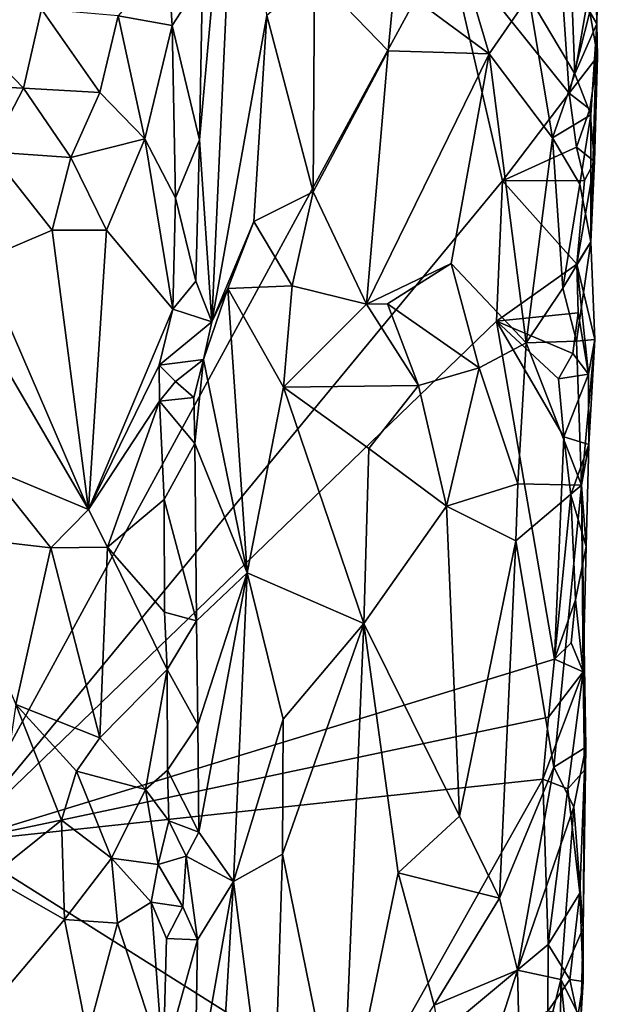
# Model space of a CAD drawing. Units: metres. Extents: x 27.4 to 29.7, y -9.5 to 14.7.
# Drawn here: x 29.1 to 29.5, y 0 to 0.8 of the extents above; entities that cross this region are included whole.
import ezdxf

# ---------------------------------------------------------------- set-up
doc = ezdxf.new("R2010")
doc.units = ezdxf.units.M

msp = doc.modelspace()

# ---------------------------------------------------------------- linework, layer by layer
at = {"layer": '1'}
for points in [[(29.4253, 0.8717, -1.60321), (29.04305, 0.16962, -1.60333), (27.92262, 1.71668, -1.60063)], [(29.23467, 0.84241, -1.45347), (29.23231, 0.71668, -1.45472), (29.26484, 1.07604, -1.39791)], [(29.26484, 1.07604, -1.39791), (29.23231, 0.71668, -1.45472), (29.24204, 0.57487, -1.42026)], [(29.26484, 1.07604, -1.39791), (29.24204, 0.57487, -1.42026), (29.28491, 0.81362, -1.3658)], [(29.5421, 0.80714, -1.48038), (29.5395, 0.94621, -1.58369), (29.54546, 0.98013, -1.55751)], [(29.54135, 0.86468, -1.44949), (29.5421, 0.80714, -1.48038), (29.54546, 0.98013, -1.55751)], [(29.54193, 0.88639, -1.57328), (29.5395, 0.94621, -1.58369), (29.5421, 0.80714, -1.48038)], [(29.51956, 0.90302, -1.39636), (29.48898, 0.82853, -1.36491), (29.52474, 0.76798, -1.40896)], [(29.51956, 0.90302, -1.39636), (29.52474, 0.76798, -1.40896), (29.54135, 0.86468, -1.44949)], [(29.53654, 0.81628, -1.58476), (29.54193, 0.88639, -1.57328), (29.5421, 0.80714, -1.48038)], [(29.46845, 0.68464, -1.60094), (29.04305, 0.16962, -1.60333), (29.4253, 0.8717, -1.60321)], [(29.46845, 0.68464, -1.60094), (29.4253, 0.8717, -1.60321), (29.52051, 0.75313, -1.59735)], [(29.4253, 0.8717, -1.60321), (29.51574, 0.82194, -1.60017), (29.52051, 0.75313, -1.59735)], [(29.4347, 0.86241, -1.33608), (29.38446, 0.8383, -1.32795), (29.45801, 0.78375, -1.34301)], [(29.4347, 0.86241, -1.33608), (29.45801, 0.78375, -1.34301), (29.48898, 0.82853, -1.36491)], [(29.54135, 0.86468, -1.44949), (29.52474, 0.76798, -1.40896), (29.5421, 0.80714, -1.48038)], [(29.20773, 0.85831, -1.45388), (29.16902, 0.81335, -1.38), (29.21122, 0.80576, -1.45997)], [(29.20773, 0.85831, -1.45388), (29.21122, 0.80576, -1.45997), (29.23467, 0.84241, -1.45347)], [(29.28491, 0.81362, -1.3658), (29.32091, 0.67621, -1.3408), (29.32203, 0.84552, -1.34254)], [(29.32203, 0.84552, -1.34254), (29.32091, 0.67621, -1.3408), (29.37951, 0.78612, -1.32715)], [(29.32203, 0.84552, -1.34254), (29.37951, 0.78612, -1.32715), (29.38446, 0.8383, -1.32795)], [(29.21122, 0.80576, -1.45997), (29.23231, 0.71668, -1.45472), (29.23467, 0.84241, -1.45347)], [(29.38446, 0.8383, -1.32795), (29.37951, 0.78612, -1.32715), (29.45801, 0.78375, -1.34301)], [(29.48898, 0.82853, -1.36491), (29.45801, 0.78375, -1.34301), (29.50751, 0.71835, -1.38609)], [(29.48898, 0.82853, -1.36491), (29.50751, 0.71835, -1.38609), (29.52474, 0.76798, -1.40896)], [(29.52051, 0.75313, -1.59735), (29.51574, 0.82194, -1.60017), (29.53654, 0.81628, -1.58476)], [(29.03499, 0.81896, -1.32491), (29.01367, 0.76072, -1.32991), (29.09536, 0.75687, -1.33253)], [(29.03499, 0.81896, -1.32491), (29.09536, 0.75687, -1.33253), (29.10926, 0.81839, -1.33636)], [(29.10926, 0.81839, -1.33636), (29.09536, 0.75687, -1.33253), (29.15489, 0.75357, -1.36515)], [(29.10926, 0.81839, -1.33636), (29.15489, 0.75357, -1.36515), (29.16902, 0.81335, -1.38)], [(29.15489, 0.75357, -1.36515), (29.18977, 0.71758, -1.42676), (29.16902, 0.81335, -1.38)], [(29.21122, 0.80576, -1.45997), (29.16902, 0.81335, -1.38), (29.18977, 0.71758, -1.42676)], [(29.24204, 0.57487, -1.42026), (29.27472, 0.65301, -1.3697), (29.28491, 0.81362, -1.3658)], [(29.28491, 0.81362, -1.3658), (29.27472, 0.65301, -1.3697), (29.32091, 0.67621, -1.3408)], [(29.52051, 0.75313, -1.59735), (29.53654, 0.81628, -1.58476), (29.54244, 0.7816, -1.56443)], [(29.53654, 0.81628, -1.58476), (29.5421, 0.80714, -1.48038), (29.54244, 0.7816, -1.56443)], [(29.21122, 0.80576, -1.45997), (29.18977, 0.71758, -1.42676), (29.21377, 0.67162, -1.46245)], [(29.21122, 0.80576, -1.45997), (29.21377, 0.67162, -1.46245), (29.23231, 0.71668, -1.45472)], [(29.52474, 0.76798, -1.40896), (29.53732, 0.73616, -1.44178), (29.5421, 0.80714, -1.48038)], [(29.53731, 0.63731, -1.45369), (29.54003, 0.6999, -1.56252), (29.5421, 0.80714, -1.48038)], [(29.53732, 0.73616, -1.44178), (29.53731, 0.63731, -1.45369), (29.5421, 0.80714, -1.48038)], [(29.5421, 0.80714, -1.48038), (29.54003, 0.6999, -1.56252), (29.54244, 0.7816, -1.56443)], [(29.32091, 0.67621, -1.3408), (29.36252, 0.58876, -1.32654), (29.37951, 0.78612, -1.32715)], [(29.37951, 0.78612, -1.32715), (29.36252, 0.58876, -1.32654), (29.45801, 0.78375, -1.34301)], [(29.36252, 0.58876, -1.32654), (29.42843, 0.62034, -1.33282), (29.45801, 0.78375, -1.34301)], [(29.45801, 0.78375, -1.34301), (29.42843, 0.62034, -1.33282), (29.48698, 0.55866, -1.36432)], [(29.45801, 0.78375, -1.34301), (29.48698, 0.55866, -1.36432), (29.50751, 0.71835, -1.38609)], [(29.53642, 0.74047, -1.58068), (29.52051, 0.75313, -1.59735), (29.54244, 0.7816, -1.56443)], [(29.54003, 0.6999, -1.56252), (29.53642, 0.74047, -1.58068), (29.54244, 0.7816, -1.56443)], [(29.52474, 0.76798, -1.40896), (29.50751, 0.71835, -1.38609), (29.53732, 0.73616, -1.44178)], [(29.01367, 0.76072, -1.32991), (29.06933, 0.70729, -1.32654), (29.09536, 0.75687, -1.33253)], [(29.09536, 0.75687, -1.33253), (29.06933, 0.70729, -1.32654), (29.13215, 0.70303, -1.34882)], [(29.09536, 0.75687, -1.33253), (29.13215, 0.70303, -1.34882), (29.15489, 0.75357, -1.36515)], [(29.15489, 0.75357, -1.36515), (29.13215, 0.70303, -1.34882), (29.18977, 0.71758, -1.42676)], [(29.46845, 0.68464, -1.60094), (29.52051, 0.75313, -1.59735), (29.52614, 0.71092, -1.59145)], [(29.52614, 0.71092, -1.59145), (29.52051, 0.75313, -1.59735), (29.53642, 0.74047, -1.58068)], [(29.52614, 0.71092, -1.59145), (29.53642, 0.74047, -1.58068), (29.54003, 0.6999, -1.56252)], [(29.50751, 0.71835, -1.38609), (29.52879, 0.68216, -1.42035), (29.53732, 0.73616, -1.44178)], [(29.52879, 0.68216, -1.42035), (29.53731, 0.63731, -1.45369), (29.53732, 0.73616, -1.44178)], [(29.13215, 0.70303, -1.34882), (29.16001, 0.64623, -1.37171), (29.18977, 0.71758, -1.42676)], [(29.18977, 0.71758, -1.42676), (29.16001, 0.64623, -1.37171), (29.21164, 0.58473, -1.46006)], [(29.18977, 0.71758, -1.42676), (29.21164, 0.58473, -1.46006), (29.21377, 0.67162, -1.46245)], [(29.21377, 0.67162, -1.46245), (29.22953, 0.6066, -1.45424), (29.23231, 0.71668, -1.45472)], [(29.23231, 0.71668, -1.45472), (29.22953, 0.6066, -1.45424), (29.24204, 0.57487, -1.42026)], [(29.48698, 0.55866, -1.36432), (29.51557, 0.60111, -1.39656), (29.50751, 0.71835, -1.38609)], [(29.50751, 0.71835, -1.38609), (29.51557, 0.60111, -1.39656), (29.52879, 0.68216, -1.42035)], [(29.06933, 0.70729, -1.32654), (29.06208, 0.62261, -1.32509), (29.11762, 0.64633, -1.34055)], [(29.06933, 0.70729, -1.32654), (29.11762, 0.64633, -1.34055), (29.13215, 0.70303, -1.34882)], [(29.46845, 0.68464, -1.60094), (29.52614, 0.71092, -1.59145), (29.5323, 0.68507, -1.58515)], [(29.5323, 0.68507, -1.58515), (29.52614, 0.71092, -1.59145), (29.54003, 0.6999, -1.56252)], [(29.13215, 0.70303, -1.34882), (29.11762, 0.64633, -1.34055), (29.16001, 0.64623, -1.37171)], [(29.52628, 0.61986, -1.59285), (29.5323, 0.68507, -1.58515), (29.54003, 0.6999, -1.56252)], [(29.53731, 0.63731, -1.45369), (29.52628, 0.61986, -1.59285), (29.54003, 0.6999, -1.56252)], [(29.04305, 0.16962, -1.60333), (29.46845, 0.68464, -1.60094), (29.46387, 0.57537, -1.59934)], [(29.46845, 0.68464, -1.60094), (29.52628, 0.61986, -1.59285), (29.46387, 0.57537, -1.59934)], [(29.52628, 0.61986, -1.59285), (29.46845, 0.68464, -1.60094), (29.5323, 0.68507, -1.58515)], [(29.27472, 0.65301, -1.3697), (29.30462, 0.60285, -1.34687), (29.32091, 0.67621, -1.3408)], [(29.30462, 0.60285, -1.34687), (29.36252, 0.58876, -1.32654), (29.32091, 0.67621, -1.3408)], [(29.51557, 0.60111, -1.39656), (29.53731, 0.63731, -1.45369), (29.52879, 0.68216, -1.42035)], [(29.21377, 0.67162, -1.46245), (29.21164, 0.58473, -1.46006), (29.22953, 0.6066, -1.45424)], [(29.2546, 0.60086, -1.39599), (29.27472, 0.65301, -1.3697), (29.24204, 0.57487, -1.42026)], [(29.27472, 0.65301, -1.3697), (29.2546, 0.60086, -1.39599), (29.30462, 0.60285, -1.34687)], [(29.11762, 0.64633, -1.34055), (29.06208, 0.62261, -1.32509), (29.14588, 0.42878, -1.35637)], [(29.11762, 0.64633, -1.34055), (29.14588, 0.42878, -1.35637), (29.16001, 0.64623, -1.37171)], [(29.16001, 0.64623, -1.37171), (29.14588, 0.42878, -1.35637), (29.21164, 0.58473, -1.46006)], [(29.51557, 0.60111, -1.39656), (29.52606, 0.55985, -1.41648), (29.53731, 0.63731, -1.45369)], [(29.53731, 0.63731, -1.45369), (29.52606, 0.55985, -1.41648), (29.54044, 0.56112, -1.51855)], [(29.52628, 0.61986, -1.59285), (29.53731, 0.63731, -1.45369), (29.54044, 0.56112, -1.51855)], [(29.06208, 0.62261, -1.32509), (29.07852, 0.54462, -1.32715), (29.14588, 0.42878, -1.35637)], [(29.36252, 0.58876, -1.32654), (29.37899, 0.58894, -1.32618), (29.42843, 0.62034, -1.33282)], [(29.42843, 0.62034, -1.33282), (29.37899, 0.58894, -1.32618), (29.45031, 0.5391, -1.34161)], [(29.42843, 0.62034, -1.33282), (29.45031, 0.5391, -1.34161), (29.48698, 0.55866, -1.36432)], [(29.46387, 0.57537, -1.59934), (29.52628, 0.61986, -1.59285), (29.52734, 0.58181, -1.58719)], [(29.52734, 0.58181, -1.58719), (29.52628, 0.61986, -1.59285), (29.53537, 0.53419, -1.5716)], [(29.53537, 0.53419, -1.5716), (29.52628, 0.61986, -1.59285), (29.54044, 0.56112, -1.51855)], [(29.22953, 0.6066, -1.45424), (29.21164, 0.58473, -1.46006), (29.24204, 0.57487, -1.42026)], [(29.24204, 0.57487, -1.42026), (29.23552, 0.54563, -1.43802), (29.2546, 0.60086, -1.39599)], [(29.23552, 0.54563, -1.43802), (29.26952, 0.37934, -1.36761), (29.2546, 0.60086, -1.39599)], [(29.2546, 0.60086, -1.39599), (29.29782, 0.52409, -1.34687), (29.30462, 0.60285, -1.34687)], [(29.2546, 0.60086, -1.39599), (29.26952, 0.37934, -1.36761), (29.29782, 0.52409, -1.34687)], [(29.30462, 0.60285, -1.34687), (29.29782, 0.52409, -1.34687), (29.36252, 0.58876, -1.32654)], [(29.51557, 0.60111, -1.39656), (29.48698, 0.55866, -1.36432), (29.52606, 0.55985, -1.41648)], [(29.21164, 0.58473, -1.46006), (29.14588, 0.42878, -1.35637), (29.2009, 0.54107, -1.44819)], [(29.24204, 0.57487, -1.42026), (29.21164, 0.58473, -1.46006), (29.2009, 0.54107, -1.44819)], [(29.36252, 0.58876, -1.32654), (29.29782, 0.52409, -1.34687), (29.40294, 0.52539, -1.32706)], [(29.37899, 0.58894, -1.32618), (29.36252, 0.58876, -1.32654), (29.40294, 0.52539, -1.32706)], [(29.37899, 0.58894, -1.32618), (29.40294, 0.52539, -1.32706), (29.45031, 0.5391, -1.34161)], [(29.04305, 0.16962, -1.60333), (29.46387, 0.57537, -1.59934), (29.50889, 0.31213, -1.59322)], [(29.52315, 0.55026, -1.58969), (29.46387, 0.57537, -1.59934), (29.52734, 0.58181, -1.58719)], [(29.50889, 0.31213, -1.59322), (29.46387, 0.57537, -1.59934), (29.51619, 0.48525, -1.59543)], [(29.51619, 0.48525, -1.59543), (29.46387, 0.57537, -1.59934), (29.51214, 0.53056, -1.59702)], [(29.51214, 0.53056, -1.59702), (29.46387, 0.57537, -1.59934), (29.52315, 0.55026, -1.58969)], [(29.52315, 0.55026, -1.58969), (29.52734, 0.58181, -1.58719), (29.53537, 0.53419, -1.5716)], [(29.2009, 0.54107, -1.44819), (29.23552, 0.54563, -1.43802), (29.24204, 0.57487, -1.42026)], [(29.48698, 0.55866, -1.36432), (29.53015, 0.44774, -1.42351), (29.52606, 0.55985, -1.41648)], [(29.52606, 0.55985, -1.41648), (29.53015, 0.44774, -1.42351), (29.54044, 0.56112, -1.51855)], [(29.53015, 0.44774, -1.42351), (29.53583, 0.47946, -1.56742), (29.54044, 0.56112, -1.51855)], [(29.53583, 0.47946, -1.56742), (29.53537, 0.53419, -1.5716), (29.54044, 0.56112, -1.51855)], [(29.45031, 0.5391, -1.34161), (29.48045, 0.44881, -1.35973), (29.48698, 0.55866, -1.36432)], [(29.48698, 0.55866, -1.36432), (29.48045, 0.44881, -1.35973), (29.53015, 0.44774, -1.42351)], [(29.07852, 0.54462, -1.32715), (29.06626, 0.46191, -1.32416), (29.14588, 0.42878, -1.35637)], [(29.2009, 0.54107, -1.44819), (29.21379, 0.52852, -1.46284), (29.23552, 0.54563, -1.43802)], [(29.21379, 0.52852, -1.46284), (29.22808, 0.51609, -1.45443), (29.23552, 0.54563, -1.43802)], [(29.22808, 0.51609, -1.45443), (29.22885, 0.48021, -1.45181), (29.23552, 0.54563, -1.43802)], [(29.23552, 0.54563, -1.43802), (29.22885, 0.48021, -1.45181), (29.26952, 0.37934, -1.36761)], [(29.51214, 0.53056, -1.59702), (29.52315, 0.55026, -1.58969), (29.53537, 0.53419, -1.5716)], [(29.2009, 0.54107, -1.44819), (29.14588, 0.42878, -1.35637), (29.20126, 0.51305, -1.45194)], [(29.2009, 0.54107, -1.44819), (29.20126, 0.51305, -1.45194), (29.21379, 0.52852, -1.46284)], [(29.40294, 0.52539, -1.32706), (29.42481, 0.43145, -1.33114), (29.45031, 0.5391, -1.34161)], [(29.45031, 0.5391, -1.34161), (29.42481, 0.43145, -1.33114), (29.48045, 0.44881, -1.35973)], [(29.51619, 0.48525, -1.59543), (29.51214, 0.53056, -1.59702), (29.53537, 0.53419, -1.5716)], [(29.51619, 0.48525, -1.59543), (29.53537, 0.53419, -1.5716), (29.53583, 0.47946, -1.56742)], [(29.21379, 0.52852, -1.46284), (29.20126, 0.51305, -1.45194), (29.22808, 0.51609, -1.45443)], [(29.29782, 0.52409, -1.34687), (29.26952, 0.37934, -1.36761), (29.36045, 0.34001, -1.32487)], [(29.29782, 0.52409, -1.34687), (29.36447, 0.47618, -1.32614), (29.40294, 0.52539, -1.32706)], [(29.29782, 0.52409, -1.34687), (29.36045, 0.34001, -1.32487), (29.36447, 0.47618, -1.32614)], [(29.40294, 0.52539, -1.32706), (29.36447, 0.47618, -1.32614), (29.42481, 0.43145, -1.33114)], [(29.22808, 0.51609, -1.45443), (29.20126, 0.51305, -1.45194), (29.22885, 0.48021, -1.45181)], [(29.14588, 0.42878, -1.35637), (29.16087, 0.39945, -1.37426), (29.20126, 0.51305, -1.45194)], [(29.20126, 0.51305, -1.45194), (29.16087, 0.39945, -1.37426), (29.20495, 0.43657, -1.45639)], [(29.20126, 0.51305, -1.45194), (29.20495, 0.43657, -1.45639), (29.22885, 0.48021, -1.45181)], [(29.50889, 0.31213, -1.59322), (29.51619, 0.48525, -1.59543), (29.52168, 0.44022, -1.59178)], [(29.52168, 0.44022, -1.59178), (29.51619, 0.48525, -1.59543), (29.53583, 0.47946, -1.56742)], [(29.22885, 0.48021, -1.45181), (29.20495, 0.43657, -1.45639), (29.23005, 0.34197, -1.44438)], [(29.22885, 0.48021, -1.45181), (29.23005, 0.34197, -1.44438), (29.26952, 0.37934, -1.36761)], [(29.36447, 0.47618, -1.32614), (29.36045, 0.34001, -1.32487), (29.42481, 0.43145, -1.33114)], [(29.53364, 0.40005, -1.5678), (29.52168, 0.44022, -1.59178), (29.53583, 0.47946, -1.56742)], [(29.53015, 0.44774, -1.42351), (29.53364, 0.40005, -1.5678), (29.53583, 0.47946, -1.56742)], [(29.06626, 0.46191, -1.32416), (29.03346, 0.40842, -1.32231), (29.1166, 0.39897, -1.3396)], [(29.06626, 0.46191, -1.32416), (29.1166, 0.39897, -1.3396), (29.14588, 0.42878, -1.35637)], [(29.42481, 0.43145, -1.33114), (29.47895, 0.40439, -1.35858), (29.48045, 0.44881, -1.35973)], [(29.48045, 0.44881, -1.35973), (29.47895, 0.40439, -1.35858), (29.53015, 0.44774, -1.42351)], [(29.47895, 0.40439, -1.35858), (29.50842, 0.22809, -1.39304), (29.53015, 0.44774, -1.42351)], [(29.53015, 0.44774, -1.42351), (29.50842, 0.22809, -1.39304), (29.53342, 0.24359, -1.46078)], [(29.53342, 0.24359, -1.46078), (29.53122, 0.30234, -1.57264), (29.53015, 0.44774, -1.42351)], [(29.53122, 0.30234, -1.57264), (29.53364, 0.40005, -1.5678), (29.53015, 0.44774, -1.42351)], [(29.50889, 0.31213, -1.59322), (29.52168, 0.44022, -1.59178), (29.52547, 0.35835, -1.58392)], [(29.52547, 0.35835, -1.58392), (29.52168, 0.44022, -1.59178), (29.53364, 0.40005, -1.5678)], [(29.16087, 0.39945, -1.37426), (29.20517, 0.34881, -1.45418), (29.20495, 0.43657, -1.45639)], [(29.20495, 0.43657, -1.45639), (29.20517, 0.34881, -1.45418), (29.23005, 0.34197, -1.44438)], [(29.42481, 0.43145, -1.33114), (29.36045, 0.34001, -1.32487), (29.43488, 0.18999, -1.33438)], [(29.42481, 0.43145, -1.33114), (29.43488, 0.18999, -1.33438), (29.47895, 0.40439, -1.35858)], [(29.1166, 0.39897, -1.3396), (29.16087, 0.39945, -1.37426), (29.14588, 0.42878, -1.35637)], [(29.03346, 0.40842, -1.32231), (29.08935, 0.27693, -1.32774), (29.1166, 0.39897, -1.3396)], [(29.1166, 0.39897, -1.3396), (29.08935, 0.27693, -1.32774), (29.1547, 0.25079, -1.36841)], [(29.1166, 0.39897, -1.3396), (29.1547, 0.25079, -1.36841), (29.16087, 0.39945, -1.37426)], [(29.16087, 0.39945, -1.37426), (29.1547, 0.25079, -1.36841), (29.20716, 0.30403, -1.45364)], [(29.16087, 0.39945, -1.37426), (29.20716, 0.30403, -1.45364), (29.20517, 0.34881, -1.45418)], [(29.43488, 0.18999, -1.33438), (29.46615, 0.12598, -1.3489), (29.47895, 0.40439, -1.35858)], [(29.47895, 0.40439, -1.35858), (29.46615, 0.12598, -1.3489), (29.50842, 0.22809, -1.39304)], [(29.52547, 0.35835, -1.58392), (29.53364, 0.40005, -1.5678), (29.53122, 0.30234, -1.57264)], [(29.23005, 0.34197, -1.44438), (29.23118, 0.26104, -1.43786), (29.26952, 0.37934, -1.36761)], [(29.23118, 0.26104, -1.43786), (29.23203, 0.17735, -1.43206), (29.26952, 0.37934, -1.36761)], [(29.26952, 0.37934, -1.36761), (29.23203, 0.17735, -1.43206), (29.25887, 0.13911, -1.37585)], [(29.26952, 0.37934, -1.36761), (29.25887, 0.13911, -1.37585), (29.29767, 0.26547, -1.34574)], [(29.26952, 0.37934, -1.36761), (29.29767, 0.26547, -1.34574), (29.36045, 0.34001, -1.32487)], [(29.52192, 0.32498, -1.58585), (29.50889, 0.31213, -1.59322), (29.52547, 0.35835, -1.58392)], [(29.52192, 0.32498, -1.58585), (29.52547, 0.35835, -1.58392), (29.53122, 0.30234, -1.57264)], [(29.20517, 0.34881, -1.45418), (29.20716, 0.30403, -1.45364), (29.23005, 0.34197, -1.44438)], [(29.23005, 0.34197, -1.44438), (29.20716, 0.30403, -1.45364), (29.23118, 0.26104, -1.43786)], [(29.29716, 0.1602, -1.34327), (29.34333, -0.0669, -1.32275), (29.36045, 0.34001, -1.32487)], [(29.29767, 0.26547, -1.34574), (29.29716, 0.1602, -1.34327), (29.36045, 0.34001, -1.32487)], [(29.36045, 0.34001, -1.32487), (29.34333, -0.0669, -1.32275), (29.38728, 0.14566, -1.32228)], [(29.36045, 0.34001, -1.32487), (29.38728, 0.14566, -1.32228), (29.43488, 0.18999, -1.33438)], [(29.50889, 0.31213, -1.59322), (29.52192, 0.32498, -1.58585), (29.53122, 0.30234, -1.57264)], [(29.50421, 0.26704, -1.59483), (29.04305, 0.16962, -1.60333), (29.50889, 0.31213, -1.59322)], [(29.50421, 0.26704, -1.59483), (29.50889, 0.31213, -1.59322), (29.53122, 0.30234, -1.57264)], [(29.1547, 0.25079, -1.36841), (29.19044, 0.21072, -1.43843), (29.20716, 0.30403, -1.45364)], [(29.20716, 0.30403, -1.45364), (29.19044, 0.21072, -1.43843), (29.20755, 0.22581, -1.45623)], [(29.20716, 0.30403, -1.45364), (29.20755, 0.22581, -1.45623), (29.23118, 0.26104, -1.43786)], [(29.50001, 0.21883, -1.59743), (29.50421, 0.26704, -1.59483), (29.53122, 0.30234, -1.57264)], [(29.51931, 0.21125, -1.58507), (29.50001, 0.21883, -1.59743), (29.53122, 0.30234, -1.57264)], [(29.51931, 0.21125, -1.58507), (29.53122, 0.30234, -1.57264), (29.53238, 0.22578, -1.55607)], [(29.53122, 0.30234, -1.57264), (29.53342, 0.24359, -1.46078), (29.53238, 0.22578, -1.55607)], [(29.08935, 0.27693, -1.32774), (29.06942, 0.14246, -1.32448), (29.12483, 0.18677, -1.34456)], [(29.08935, 0.27693, -1.32774), (29.12483, 0.18677, -1.34456), (29.1366, 0.22496, -1.35322)], [(29.08935, 0.27693, -1.32774), (29.1366, 0.22496, -1.35322), (29.1547, 0.25079, -1.36841)], [(29.50001, 0.21883, -1.59743), (29.04305, 0.16962, -1.60333), (29.50421, 0.26704, -1.59483)], [(29.23118, 0.26104, -1.43786), (29.20755, 0.22581, -1.45623), (29.23203, 0.17735, -1.43206)], [(29.25887, 0.13911, -1.37585), (29.29716, 0.1602, -1.34327), (29.29767, 0.26547, -1.34574)], [(29.1547, 0.25079, -1.36841), (29.1366, 0.22496, -1.35322), (29.19044, 0.21072, -1.43843)], [(29.50842, 0.22809, -1.39304), (29.52394, 0.1971, -1.41985), (29.53342, 0.24359, -1.46078)], [(29.52394, 0.1971, -1.41985), (29.53127, 0.10278, -1.45962), (29.53342, 0.24359, -1.46078)], [(29.53127, 0.10278, -1.45962), (29.53238, 0.22578, -1.55607), (29.53342, 0.24359, -1.46078)], [(29.1366, 0.22496, -1.35322), (29.12483, 0.18677, -1.34456), (29.16397, 0.15709, -1.37895)], [(29.1366, 0.22496, -1.35322), (29.16397, 0.15709, -1.37895), (29.19044, 0.21072, -1.43843)], [(29.20755, 0.22581, -1.45623), (29.19044, 0.21072, -1.43843), (29.20865, 0.18634, -1.45764)], [(29.20755, 0.22581, -1.45623), (29.20865, 0.18634, -1.45764), (29.23203, 0.17735, -1.43206)], [(29.46615, 0.12598, -1.3489), (29.48026, 0.07007, -1.36045), (29.50842, 0.22809, -1.39304)], [(29.48026, 0.07007, -1.36045), (29.52394, 0.1971, -1.41985), (29.50842, 0.22809, -1.39304)], [(29.52879, 0.12983, -1.5722), (29.51931, 0.21125, -1.58507), (29.53238, 0.22578, -1.55607)], [(29.52879, 0.12983, -1.5722), (29.53238, 0.22578, -1.55607), (29.53127, 0.10278, -1.45962)], [(29.50001, 0.21883, -1.59743), (29.35982, -0.02995, -1.59559), (29.04305, 0.16962, -1.60333)], [(29.35982, -0.02995, -1.59559), (29.50001, 0.21883, -1.59743), (29.50398, 0.08993, -1.59357)], [(29.51931, 0.21125, -1.58507), (29.50398, 0.08993, -1.59357), (29.50001, 0.21883, -1.59743)], [(29.19044, 0.21072, -1.43843), (29.16397, 0.15709, -1.37895), (29.20024, 0.15223, -1.45258)], [(29.19044, 0.21072, -1.43843), (29.20024, 0.15223, -1.45258), (29.20865, 0.18634, -1.45764)], [(29.50398, 0.08993, -1.59357), (29.51931, 0.21125, -1.58507), (29.52879, 0.12983, -1.5722)], [(29.48026, 0.07007, -1.36045), (29.51396, 0.0628, -1.4041), (29.52394, 0.1971, -1.41985)], [(29.52394, 0.1971, -1.41985), (29.51396, 0.0628, -1.4041), (29.53127, 0.10278, -1.45962)], [(29.06942, 0.14246, -1.32448), (29.12717, 0.10944, -1.34523), (29.12483, 0.18677, -1.34456)], [(29.12717, 0.10944, -1.34523), (29.16397, 0.15709, -1.37895), (29.12483, 0.18677, -1.34456)], [(29.20865, 0.18634, -1.45764), (29.20024, 0.15223, -1.45258), (29.22199, 0.15878, -1.45181)], [(29.20865, 0.18634, -1.45764), (29.22199, 0.15878, -1.45181), (29.23203, 0.17735, -1.43206)], [(29.38728, 0.14566, -1.32228), (29.46615, 0.12598, -1.3489), (29.43488, 0.18999, -1.33438)], [(29.22199, 0.15878, -1.45181), (29.25887, 0.13911, -1.37585), (29.23203, 0.17735, -1.43206)], [(28.92469, -1.20112, -1.58435), (29.04305, 0.16962, -1.60333), (29.35982, -0.02995, -1.59559)], [(29.16397, 0.15709, -1.37895), (29.12717, 0.10944, -1.34523), (29.16844, 0.10655, -1.39208)], [(29.16397, 0.15709, -1.37895), (29.16844, 0.10655, -1.39208), (29.19474, 0.12294, -1.44417)], [(29.16397, 0.15709, -1.37895), (29.19474, 0.12294, -1.44417), (29.20024, 0.15223, -1.45258)], [(29.20024, 0.15223, -1.45258), (29.21942, 0.11934, -1.45304), (29.22199, 0.15878, -1.45181)], [(29.22199, 0.15878, -1.45181), (29.21942, 0.11934, -1.45304), (29.23097, 0.0935, -1.42992)], [(29.22199, 0.15878, -1.45181), (29.23097, 0.0935, -1.42992), (29.25887, 0.13911, -1.37585)], [(29.25887, 0.13911, -1.37585), (29.28903, -0.09438, -1.34097), (29.29716, 0.1602, -1.34327)], [(29.29716, 0.1602, -1.34327), (29.28903, -0.09438, -1.34097), (29.34333, -0.0669, -1.32275)], [(29.20024, 0.15223, -1.45258), (29.19474, 0.12294, -1.44417), (29.21942, 0.11934, -1.45304)], [(29.06942, 0.14246, -1.32448), (29.05553, 0.02468, -1.32043), (29.12717, 0.10944, -1.34523)], [(29.22881, -0.03117, -1.43131), (29.24284, -0.13006, -1.39178), (29.25887, 0.13911, -1.37585)], [(29.23097, 0.0935, -1.42992), (29.22881, -0.03117, -1.43131), (29.25887, 0.13911, -1.37585)], [(29.25887, 0.13911, -1.37585), (29.24284, -0.13006, -1.39178), (29.28903, -0.09438, -1.34097)], [(29.38728, 0.14566, -1.32228), (29.34333, -0.0669, -1.32275), (29.41529, 0.04268, -1.32681)], [(29.38728, 0.14566, -1.32228), (29.41529, 0.04268, -1.32681), (29.46615, 0.12598, -1.3489)], [(29.16844, 0.10655, -1.39208), (29.20401, -0.00211, -1.4568), (29.19474, 0.12294, -1.44417)], [(29.19474, 0.12294, -1.44417), (29.20401, -0.00211, -1.4568), (29.20682, 0.0947, -1.45703)], [(29.19474, 0.12294, -1.44417), (29.20682, 0.0947, -1.45703), (29.21942, 0.11934, -1.45304)], [(29.46615, 0.12598, -1.3489), (29.41529, 0.04268, -1.32681), (29.48026, 0.07007, -1.36045)], [(29.52098, 0.06275, -1.58239), (29.50398, 0.08993, -1.59357), (29.52879, 0.12983, -1.5722)], [(29.52098, 0.06275, -1.58239), (29.52879, 0.12983, -1.5722), (29.53133, 0.06117, -1.552)], [(29.53127, 0.10278, -1.45962), (29.53133, 0.06117, -1.552), (29.52879, 0.12983, -1.5722)], [(29.21942, 0.11934, -1.45304), (29.20682, 0.0947, -1.45703), (29.23097, 0.0935, -1.42992)], [(29.05553, 0.02468, -1.32043), (29.14511, 0.01926, -1.35716), (29.12717, 0.10944, -1.34523)], [(29.12717, 0.10944, -1.34523), (29.14511, 0.01926, -1.35716), (29.16844, 0.10655, -1.39208)], [(29.14511, 0.01926, -1.35716), (29.20401, -0.00211, -1.4568), (29.16844, 0.10655, -1.39208)], [(29.51396, 0.0628, -1.4041), (29.52943, 0.03175, -1.44784), (29.53127, 0.10278, -1.45962)], [(29.53127, 0.10278, -1.45962), (29.52943, 0.03175, -1.44784), (29.53133, 0.06117, -1.552)], [(29.20682, 0.0947, -1.45703), (29.20401, -0.00211, -1.4568), (29.23097, 0.0935, -1.42992)], [(29.20401, -0.00211, -1.4568), (29.22881, -0.03117, -1.43131), (29.23097, 0.0935, -1.42992)], [(29.35982, -0.02995, -1.59559), (29.50398, 0.08993, -1.59357), (29.50387, 0.03797, -1.59291)], [(29.50387, 0.03797, -1.59291), (29.50398, 0.08993, -1.59357), (29.52098, 0.06275, -1.58239)], [(29.41529, 0.04268, -1.32681), (29.43304, -0.07613, -1.33234), (29.48026, 0.07007, -1.36045)], [(29.48026, 0.07007, -1.36045), (29.43304, -0.07613, -1.33234), (29.48333, -0.06125, -1.36556)], [(29.48026, 0.07007, -1.36045), (29.48333, -0.06125, -1.36556), (29.51396, 0.0628, -1.4041)], [(29.48333, -0.06125, -1.36556), (29.51284, -0.07939, -1.40367), (29.51396, 0.0628, -1.4041)], [(29.50387, 0.03797, -1.59291), (29.52098, 0.06275, -1.58239), (29.52714, 0.0337, -1.57148)], [(29.51396, 0.0628, -1.4041), (29.51284, -0.07939, -1.40367), (29.52769, -0.07377, -1.4502)], [(29.51396, 0.0628, -1.4041), (29.52769, -0.07377, -1.4502), (29.52943, 0.03175, -1.44784)], [(29.52714, 0.0337, -1.57148), (29.52098, 0.06275, -1.58239), (29.53133, 0.06117, -1.552)], [(29.52943, 0.03175, -1.44784), (29.52714, 0.0337, -1.57148), (29.53133, 0.06117, -1.552)]]:
    msp.add_3dface(points, dxfattribs=at)

doc.saveas('drawing.dxf')
